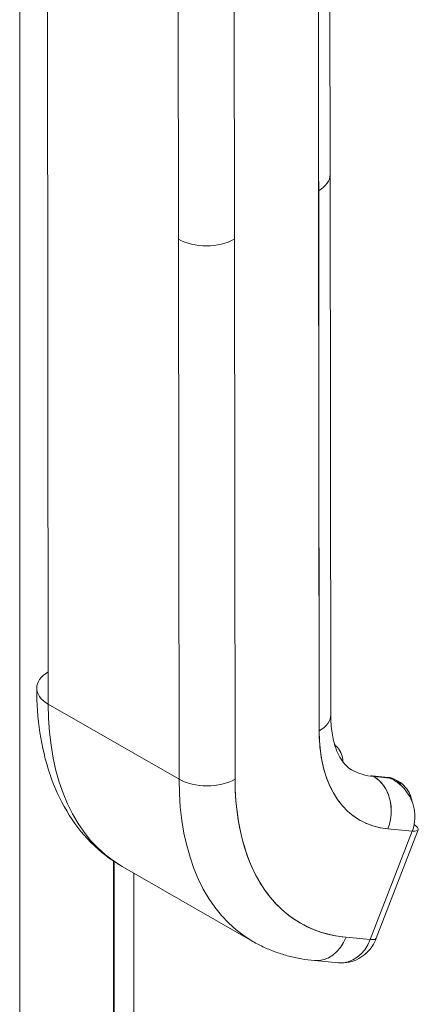
# Model space of a CAD drawing. Units: inches. Extents: x 14 to 362, y 39 to 225.
# Drawn here: x 339 to 340, y 102 to 104 of the extents above; entities that cross this region are included whole.
import ezdxf

# ---------------------------------------------------------------- set-up
doc = ezdxf.new("R2010")
doc.units = ezdxf.units.IN
doc.header["$LTSCALE"] = 22
doc.header["$MEASUREMENT"] = 0
doc.layers.add('Visible (ANSI)', color=7, linetype='Continuous', lineweight=5)
doc.layers.add('Visible Narrow (ANSI)', color=7, linetype='Continuous', lineweight=5)

msp = doc.modelspace()

# ---------------------------------------------------------------- linework, layer by layer
at = {"layer": 'Visible (ANSI)'}
for p, q in [((339.39933, 102.7732), (339.39742, 104.5097)), ((340.01544, 103.93113), (340.01483, 104.48644)), ((339.98946, 104.45143), (339.99137, 102.71493)), ((339.99007, 103.89586), (339.98946, 104.45143)), ((339.68384, 103.78996), (339.68323, 104.34553)), ((339.80573, 104.34562), (339.80634, 103.79005)), ((340.01544, 103.93113), (340.01674, 102.7502)), ((339.99137, 102.71493), (339.99007, 103.89586)), ((339.68385, 103.78996), (339.68515, 102.60903)), ((339.68515, 102.60903), (339.68385, 103.78996)), ((339.80634, 103.79005), (339.80764, 102.60912)), ((339.80764, 102.60912), (339.80634, 103.79005)), ((339.68515, 102.60903), (339.39933, 102.7732)), ((339.39933, 102.7732), (339.68515, 102.60903)), ((339.99174, 102.6983), (339.99174, 102.6983)), ((339.99178, 102.69748), (339.99178, 102.69748)), ((339.99178, 102.69748), (339.99178, 102.69748)), ((339.99208, 102.69194), (339.99207, 102.69194)), ((339.99207, 102.69194), (339.99208, 102.69194)), ((339.99361, 102.67436), (339.9936, 102.67436)), ((340.14231, 102.61305), (340.10692, 102.6163)), ((340.11046, 102.61517), (340.14585, 102.61191)), ((340.11108, 102.61482), (340.11046, 102.61517)), ((340.14585, 102.61191), (340.11046, 102.61517)), ((340.14646, 102.61156), (340.11108, 102.61482)), ((340.11108, 102.61482), (340.14646, 102.61156)), ((340.14646, 102.61156), (340.14585, 102.61191)), ((340.14585, 102.61191), (340.14646, 102.61156)), ((340.16433, 102.60463), (340.15843, 102.60802)), ((340.01388, 102.59628), (340.01388, 102.59628)), ((340.02175, 102.5805), (340.02175, 102.5805)), ((340.0236, 102.57724), (340.0236, 102.57724)), ((340.02531, 102.57437), (340.02531, 102.57437)), ((340.19485, 102.49576), (340.10318, 102.25876)), ((340.10318, 102.25876), (340.19485, 102.49576)), ((340.1162, 102.26138), (340.20787, 102.49838)), ((340.13761, 102.50107), (340.13761, 102.50107)), ((340.14177, 102.50064), (340.19485, 102.49576)), ((340.19485, 102.49576), (340.14177, 102.50064)), ((339.54362, 102.42903), (339.54362, 90.5223)), ((339.56048, 102.41863), (339.84629, 102.25446)), ((339.75994, 102.33377), (339.75994, 102.33377)), ((340.10318, 102.25876), (340.0501, 102.26365)), ((340.0501, 102.26365), (340.10318, 102.25876)), ((339.98092, 102.21258), (340.034, 102.20769)), ((340.00448, 102.21558), (340.00448, 102.21558))]:
    msp.add_line(p, q, dxfattribs=at)
for centre, major_axis, ratio, start_param, end_param in [((339.9797, 104.11395), (0.01444, 0.00002), 0.5751096, 0.7923114, 0.7923558), ((339.9797, 104.11395), (-0.01444, -0.00002), 0.5751096, 3.9339041, 3.9339485), ((339.96949, 104.13156), (-0.01441, 0.02502), 0.5780931, 3.8429533, 3.8432104), ((339.96955, 104.07251), (-0.01441, 0.02502), 0.5780931, 4.0171857, 4.0174428), ((339.97976, 104.0549), (-0.01444, -0.00002), 0.5751306, 3.9338863, 3.9339307), ((339.97976, 104.0549), (0.01444, 0.00002), 0.5751306, 0.7922937, 0.7923381), ((339.92883, 103.93104), (0.08662, 0.0001), 0.575125, 5.4971718, 6.2831853), ((339.92883, 103.93104), (0.08661, 0.0001), 0.575125, 5.4971536, 6.2831913), ((339.74509, 103.82523), (-0.08662, -0.0001), 0.575125, 0.784781, 2.3555519), ((339.74509, 103.82523), (0.08661, 0.0001), 0.575125, 3.9263573, 5.4971536), ((339.46058, 102.80847), (-0.08661, -0.0001), 0.575125, 5.4984236, 7.06795), ((339.94444, 103.0871), (-0.38396, -0.66847), 0.578826, 5.4952134, 6.2831853), ((339.94444, 103.0871), (-0.38396, -0.66847), 0.578826, 5.4952134, 6.2831853), ((339.93013, 102.7501), (0.08661, 0.0001), 0.575125, 5.4971536, 6.2831853), ((339.93013, 102.7501), (0.08661, 0.0001), 0.575125, 5.497156, 6.2831853), ((340.2915, 102.88776), (-0.2114, -0.36805), 0.578826, 5.4952134, 6.5424109), ((340.23025, 102.92294), (-0.16826, -0.29294), 0.578826, 0, 0.2592256), ((339.74639, 102.6443), (-0.08661, -0.0001), 0.575125, 0.7847647, 2.355561), ((339.74639, 102.6443), (0.08661, 0.0001), 0.575125, 3.9263573, 5.4971506), ((340.23025, 102.92294), (-0.38396, -0.66847), 0.578826, 5.4952134, 6.2831853), ((340.23025, 102.92294), (-0.38396, -0.66847), 0.578826, 5.4952134, 6.2831853), ((340.2915, 102.88776), (-0.34082, -0.59337), 0.578826, 5.4952134, 6.5424109), ((340.10568, 102.60279), (0.00124, 0.01351), 0.7882058, 5.9366376, 6.6411568), ((340.08052, 102.53582), (0.00794, 0.08625), 0.7882058, 4.3658436, 5.9366376), ((340.08052, 102.53582), (0.00794, 0.08625), 0.7882058, 4.3658412, 5.9366376), ((340.14106, 102.59954), (0.00124, 0.01351), 0.7882058, 5.9366376, 6.2831853), ((340.14106, 102.59954), (0.00124, 0.01351), 0.7882058, 5.9366376, 6.2831853), ((340.1153, 102.53291), (0.04314, 0.07511), 0.578826, 0, 0.2591864), ((340.1153, 102.53291), (0.04314, 0.07511), 0.578826, 0, 0.2592256), ((340.1153, 102.53291), (0.04314, 0.07511), 0.578826, 5.9429311, 6.2279233), ((340.1153, 102.53291), (0.04314, 0.07511), 0.578826, 5.942881, 6.2279233), ((340.15402, 102.51921), (0.05385, -0.02083), 0.2090263, 5.6497826, 6.9540142), ((339.98886, 102.29883), (-0.00794, -0.08625), 0.7882058, 0, 1.2242455), ((339.98886, 102.29883), (-0.00794, -0.08625), 0.7882058, 0.0000011, 1.2242486), ((340.04194, 102.29394), (-0.00794, -0.08625), 0.7882058, 0, 1.2242486), ((340.04193, 102.29397), (-0.00794, -0.08627), 0.7881952, 0.0001731, 1.2240829), ((340.06235, 102.28222), (0.05385, -0.02083), 0.2090263, 5.6497698, 6.2831853), ((340.06235, 102.28221), (0.05385, -0.02083), 0.2090261, 5.6497415, 6.2832054), ((340.06235, 102.28222), (-0.05385, 0.02083), 0.2090095, 3.775054, 3.7750753)]:
    msp.add_ellipse(centre, major_axis=major_axis, ratio=ratio, start_param=start_param, end_param=end_param, dxfattribs=at)
for points, knots in [([(339.56048, 102.41863), (339.53562, 102.43291), (339.51274, 102.4506), (339.47217, 102.49149), (339.45447, 102.51467), (339.42451, 102.56505), (339.41224, 102.59225), (339.39285, 102.64964), (339.38573, 102.67984), (339.37631, 102.74253), (339.374, 102.77503), (339.37397, 102.80837)], [5.49521339, 5.49521339, 5.49521339, 5.49521339, 5.65280778, 5.65280778, 5.81040216, 5.81040216, 5.96799654, 5.96799654, 6.12559092, 6.12559092, 6.28318531, 6.28318531, 6.28318531, 6.28318531]), ([(340.01674, 102.7502), (340.01676, 102.7359), (340.01776, 102.72262), (340.02136, 102.69864), (340.02397, 102.68795), (340.03022, 102.66945), (340.03385, 102.66165), (340.0415, 102.64879), (340.04549, 102.64372), (340.05355, 102.6356), (340.05762, 102.63251), (340.06199, 102.62999)], [0, 0, 0, 0, 0.15759438, 0.15759438, 0.31518877, 0.31518877, 0.47278315, 0.47278315, 0.63037753, 0.63037753, 0.78797191, 0.78797191, 0.78797191, 0.78797191]), ([(340.14177, 102.50064), (340.12662, 102.50203), (340.11244, 102.50533), (340.09909, 102.51059), (340.08574, 102.51585), (340.07322, 102.52307), (340.06193, 102.5321), (340.05063, 102.54113), (340.04055, 102.55197), (340.03178, 102.56446), (340.02302, 102.57694), (340.01557, 102.59106), (340.00957, 102.60668), (340.00356, 102.6223), (339.999, 102.63942), (339.99596, 102.65751), (339.99291, 102.67561), (339.9914, 102.69469), (339.99137, 102.71493)], [0, 0, 0, 0, 0.1666667, 0.1666667, 0.1666667, 0.3333333, 0.3333333, 0.3333333, 0.5, 0.5, 0.5, 0.6666667, 0.6666667, 0.6666667, 0.8333333, 0.8333333, 0.8333333, 1, 1, 1, 1]), ([(340.04377, 102.64623), (340.04347, 102.65069), (340.04279, 102.65503), (340.04013, 102.66487), (340.03776, 102.67021), (340.03193, 102.67846), (340.02887, 102.68164), (340.02534, 102.6842)], [3.21373453, 3.21373453, 3.21373453, 3.21373453, 3.40493629, 3.40493629, 3.66725043, 3.66725043, 3.86628202, 3.86628202, 3.86628202, 3.86628202]), ([(339.80764, 102.60912), (339.80769, 102.57643), (339.81014, 102.54562), (339.81505, 102.51645), (339.81995, 102.48727), (339.82731, 102.45974), (339.83698, 102.43459), (339.84665, 102.40944), (339.85865, 102.38668), (339.87276, 102.36657), (339.88688, 102.34646), (339.90311, 102.32899), (339.9213, 102.31443), (339.93948, 102.29988), (339.95962, 102.28824), (339.98115, 102.27975), (340.00268, 102.27126), (340.0256, 102.26592), (340.0501, 102.26365)], [0, 0, 0, 0, 0.1666667, 0.1666667, 0.1666667, 0.3333333, 0.3333333, 0.3333333, 0.5, 0.5, 0.5, 0.6666667, 0.6666667, 0.6666667, 0.8333333, 0.8333333, 0.8333333, 1, 1, 1, 1]), ([(340.14231, 102.61305), (340.14344, 102.61294), (340.14456, 102.61279), (340.1468, 102.61241), (340.14791, 102.61216), (340.1501, 102.61159), (340.15119, 102.61125), (340.15333, 102.61049), (340.15438, 102.61006), (340.15644, 102.60911), (340.15745, 102.60859), (340.15844, 102.60802)], [2.0943951, 2.0943951, 2.0943951, 2.0943951, 2.14624023, 2.14624023, 2.19808536, 2.19808536, 2.24993049, 2.24993049, 2.30177561, 2.30177561, 2.35362074, 2.35362074, 2.35362074, 2.35362074]), ([(340.14646, 102.61156), (340.15364, 102.60825), (340.16034, 102.60401), (340.16641, 102.59897), (340.17247, 102.59392), (340.1779, 102.58808), (340.1825, 102.58169), (340.18711, 102.5753), (340.1909, 102.56837), (340.1938, 102.56118), (340.1967, 102.55399), (340.19871, 102.54655), (340.19974, 102.53908), (340.20077, 102.53162), (340.20083, 102.52413), (340.19999, 102.51683), (340.19915, 102.50954), (340.19741, 102.50243), (340.19485, 102.49576)], [0, 0, 0, 0, 0.1666667, 0.1666667, 0.1666667, 0.3333333, 0.3333333, 0.3333333, 0.5, 0.5, 0.5, 0.6666667, 0.6666667, 0.6666667, 0.8333333, 0.8333333, 0.8333333, 1, 1, 1, 1]), ([(340.19464, 102.55902), (340.19374, 102.56483), (340.19213, 102.57046), (340.18986, 102.57572), (340.1873, 102.58167), (340.18391, 102.58716), (340.17972, 102.59198), (340.17554, 102.5968), (340.17057, 102.60095), (340.16498, 102.60425), (340.15939, 102.60756), (340.15318, 102.61002), (340.14647, 102.61156)], [0.35255568, 0.35255568, 0.35255568, 0.35255568, 0.5, 0.5, 0.5, 0.66666667, 0.66666667, 0.66666667, 0.83333333, 0.83333333, 0.83333333, 0.99996228, 0.99996228, 0.99996228, 0.99996228]), ([(340.11621, 102.26138), (340.11397, 102.25561), (340.11113, 102.24998), (340.1041, 102.23922), (340.09991, 102.2341), (340.09008, 102.22473), (340.08443, 102.22049), (340.07173, 102.2135), (340.06467, 102.21077), (340.05004, 102.20757), (340.04252, 102.20703), (340.03506, 102.2076)], [6.2823136, 6.2823136, 6.2823136, 6.2823136, 6.5271264, 6.5271264, 6.7719392, 6.7719392, 7.0167519, 7.0167519, 7.2615647, 7.2615647, 7.4951138, 7.4951138, 7.4951138, 7.4951138]), ([(339.98092, 102.21258), (339.97139, 102.21345), (339.96193, 102.2147), (339.94319, 102.21797), (339.93391, 102.21999), (339.91558, 102.22481), (339.90654, 102.2276), (339.88874, 102.23397), (339.87999, 102.23753), (339.86286, 102.24544), (339.85447, 102.24977), (339.84629, 102.25446)], [5.23598776, 5.23598776, 5.23598776, 5.23598776, 5.28783288, 5.28783288, 5.33967801, 5.33967801, 5.39152314, 5.39152314, 5.44336827, 5.44336827, 5.49521339, 5.49521339, 5.49521339, 5.49521339])]:
    msp.add_open_spline(points, degree=3, knots=knots, dxfattribs=at)
at = {"layer": 'Visible Narrow (ANSI)'}
for p, q in [((339.33678, 90.41442), (339.33678, 124.27583)), ((339.54186, 102.4302), (339.54186, 90.64534)), ((339.5861, 102.40391), (339.5861, 90.35479))]:
    msp.add_line(p, q, dxfattribs=at)

doc.saveas('drawing.dxf')
